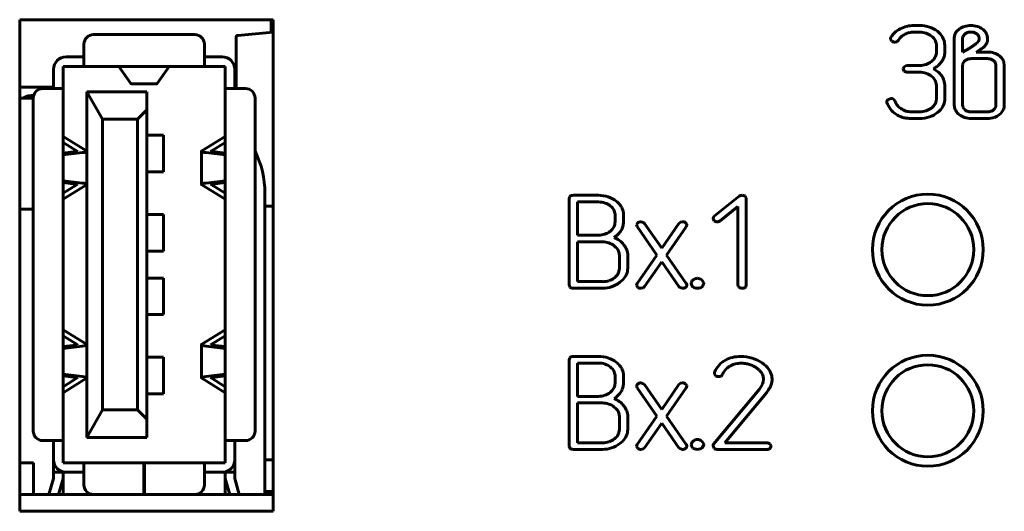
# Model space of a CAD drawing. Units: millimetres. Extents: x -91 to 2842, y 105 to 2216.
# Drawn here: x 264 to 295, y 1677 to 1693 of the extents above; entities that cross this region are included whole.
import ezdxf

# ---------------------------------------------------------------- set-up
doc = ezdxf.new("R2010")
doc.units = ezdxf.units.MM
doc.linetypes.add('K5LT_BASIC', pattern=[0])
doc.layers.add('Системный слой', color=7, linetype='Continuous')

# ---------------------------------------------------------------- blocks, each defined once
blk = doc.blocks.new('U287')
at = {"layer": 'Системный слой', "color": 143, "linetype": 'K5LT_BASIC', "lineweight": 60, "true_color": 0x33acca}
for p, q in [((271.534, 1692.544), (263.534, 1692.544)), ((263.534, 1692.544), (263.534, 1677.044)), ((271.469, 1692.142), (271.469, 1692.544)), ((271.534, 1677.044), (271.534, 1692.544)), ((291.941, 1692.362), (291.756, 1692.362)), ((293.195, 1692.257), (293.108, 1692.175)), ((269.062, 1692.074), (265.862, 1692.074)), ((270.369, 1690.374), (270.369, 1692)), ((270.415, 1692.05), (271.534, 1692.148)), ((271.534, 1692.148), (270.415, 1692.05)), ((270.415, 1692.05), (270.415, 1692.05)), ((291.021, 1691.943), (291.024, 1691.918)), ((291.024, 1691.918), (291.061, 1691.868)), ((291.215, 1691.848), (291.276, 1691.903)), ((291.756, 1692.153), (291.94, 1692.153)), ((292.314, 1692.029), (292.359, 1691.989)), ((293.032, 1691.947), (293.032, 1689.849)), ((293.307, 1692.014), (293.297, 1691.947)), ((293.297, 1691.947), (293.297, 1691.525)), ((293.373, 1692.101), (293.307, 1692.014)), ((293.784, 1692.06), (293.744, 1692.098)), ((294.08, 1691.87), (294.08, 1691.946)), ((265.562, 1691.774), (265.562, 1691.524)), ((269.362, 1691.774), (269.362, 1691.524)), ((291.158, 1691.838), (291.215, 1691.848)), ((292.469, 1691.733), (292.469, 1691.524)), ((292.733, 1691.733), (292.729, 1691.801)), ((292.733, 1691.523), (292.733, 1691.733)), ((293.297, 1691.525), (293.499, 1691.637)), ((293.724, 1691.79), (293.755, 1691.817)), ((293.726, 1691.524), (293.846, 1691.602)), ((293.755, 1691.817), (293.797, 1691.872)), ((294.064, 1691.818), (294.08, 1691.87)), ((265.002, 1691.374), (265.562, 1691.374)), ((265.562, 1691.524), (265.562, 1691.074)), ((269.362, 1691.524), (269.362, 1691.074)), ((269.362, 1691.374), (269.922, 1691.374)), ((292.469, 1691.524), (292.467, 1691.482)), ((294.082, 1691.316), (293.562, 1691.316)), ((294.083, 1691.524), (293.726, 1691.524)), ((264.602, 1690.374), (264.602, 1690.974)), ((264.902, 1691.074), (265.562, 1691.074)), ((264.902, 1690.374), (264.902, 1691.074)), ((269.362, 1691.074), (265.562, 1691.074)), ((266.668, 1691.074), (267.047, 1690.532)), ((267.877, 1690.532), (268.256, 1691.074)), ((269.362, 1691.074), (270.022, 1691.074)), ((270.022, 1691.074), (270.022, 1690.374)), ((270.322, 1690.974), (270.322, 1690.374)), ((291.419, 1690.998), (291.419, 1690.996)), ((291.419, 1690.996), (291.453, 1690.922)), ((291.527, 1691.101), (291.451, 1691.061)), ((291.55, 1691.102), (291.527, 1691.101)), ((291.941, 1691.102), (291.55, 1691.102)), ((293.298, 1691.128), (293.297, 1691.107)), ((293.297, 1691.107), (293.297, 1689.849)), ((294.309, 1691.218), (294.271, 1691.256)), ((294.347, 1689.849), (294.347, 1691.107)), ((294.612, 1691.107), (294.601, 1691.2)), ((294.612, 1689.849), (294.612, 1691.107)), ((291.55, 1690.893), (291.941, 1690.893)), ((292.309, 1690.766), (292.363, 1690.718)), ((263.534, 1690.416), (264.602, 1690.416)), ((264.262, 1690.374), (264.452, 1690.374)), ((264.902, 1690.374), (264.452, 1690.374)), ((264.902, 1690.374), (264.902, 1679.274)), ((267.866, 1690.524), (267.058, 1690.524)), ((270.022, 1679.274), (270.022, 1690.374)), ((270.472, 1690.374), (270.022, 1690.374)), ((270.322, 1690.416), (270.369, 1690.416)), ((270.662, 1690.374), (270.472, 1690.374)), ((292.469, 1690.476), (292.469, 1690.058)), ((292.726, 1690.556), (292.707, 1690.631)), ((292.733, 1690.476), (292.726, 1690.556)), ((292.733, 1690.058), (292.733, 1690.476)), ((263.962, 1690.074), (263.534, 1690.074)), ((263.962, 1690.074), (263.962, 1679.574)), ((266.152, 1689.404), (265.652, 1690.274)), ((267.552, 1690.274), (265.652, 1690.274)), ((265.652, 1690.274), (265.652, 1679.374)), ((267.552, 1690.274), (267.552, 1689.704)), ((270.962, 1690.074), (270.962, 1679.574)), ((291.038, 1690.065), (290.942, 1690.025)), ((291.039, 1690.065), (291.038, 1690.065)), ((291.161, 1689.988), (291.116, 1690.042)), ((292.469, 1690.058), (292.456, 1689.961)), ((290.903, 1689.962), (290.905, 1689.937)), ((291.163, 1689.979), (291.161, 1689.988)), ((293.032, 1689.849), (293.035, 1689.807)), ((293.335, 1689.738), (293.373, 1689.7)), ((294.346, 1689.828), (294.347, 1689.849)), ((267.552, 1689.704), (267.252, 1689.404)), ((267.552, 1689.704), (267.552, 1679.944)), ((291.94, 1689.639), (291.677, 1689.639)), ((291.677, 1689.43), (291.941, 1689.43)), ((292.502, 1689.615), (292.568, 1689.675)), ((293.562, 1689.639), (294.082, 1689.639)), ((293.562, 1689.43), (294.083, 1689.43)), ((294.461, 1689.554), (294.5, 1689.59)), ((267.252, 1689.404), (266.152, 1689.404)), ((266.152, 1680.244), (266.152, 1689.404)), ((267.252, 1680.244), (267.252, 1689.404)), ((265.642, 1688.41), (264.902, 1688.866)), ((267.792, 1688.899), (267.552, 1688.899)), ((268.077, 1688.899), (267.792, 1688.899)), ((268.077, 1687.749), (268.077, 1688.899)), ((269.282, 1688.41), (270.022, 1688.866)), ((264.902, 1688.676), (265.349, 1688.4)), ((270.022, 1688.676), (269.574, 1688.4)), ((265.316, 1688.386), (264.902, 1688.337)), ((264.902, 1688.281), (265.509, 1688.353)), ((269.272, 1687.352), (269.272, 1688.397)), ((270.022, 1688.281), (269.415, 1688.353)), ((269.608, 1688.386), (270.022, 1688.337)), ((267.792, 1687.749), (267.552, 1687.749)), ((268.077, 1687.749), (267.792, 1687.749)), ((265.509, 1687.395), (264.902, 1687.467)), ((264.902, 1687.412), (265.316, 1687.362)), ((265.349, 1687.348), (264.902, 1687.072)), ((264.902, 1686.882), (265.642, 1687.339)), ((270.022, 1686.882), (269.282, 1687.339)), ((269.415, 1687.395), (270.022, 1687.467)), ((269.574, 1687.348), (270.022, 1687.072)), ((270.022, 1687.412), (269.608, 1687.362)), ((271.274, 1687.074), (271.274, 1677.574)), ((280.899, 1686.968), (280.879, 1686.902)), ((280.907, 1686.977), (280.899, 1686.968)), ((281.803, 1687.007), (281.011, 1687.007)), ((286.245, 1686.978), (285.458, 1686.348)), ((286.465, 1686.932), (286.428, 1686.979)), ((286.469, 1686.905), (286.465, 1686.932)), ((271.274, 1686.666), (271.534, 1686.666)), ((280.879, 1686.902), (280.879, 1684.18)), ((281.143, 1686.798), (281.143, 1685.748)), ((281.8, 1686.798), (281.143, 1686.798)), ((282.214, 1686.64), (282.175, 1686.675)), ((282.577, 1686.511), (282.538, 1686.622)), ((285.642, 1686.201), (286.205, 1686.651)), ((286.205, 1686.651), (286.205, 1684.18)), ((286.469, 1684.18), (286.469, 1686.905)), ((263.534, 1686.574), (263.962, 1686.574)), ((267.792, 1686.399), (267.552, 1686.399)), ((268.077, 1686.399), (267.792, 1686.399)), ((268.077, 1685.249), (268.077, 1686.399)), ((282.326, 1686.169), (282.326, 1686.379)), ((282.59, 1686.443), (282.577, 1686.511)), ((282.59, 1686.169), (282.59, 1686.443)), ((282.323, 1686.127), (282.326, 1686.169)), ((283.029, 1686.129), (283.005, 1686.073)), ((283.005, 1686.073), (283.023, 1686.019)), ((283.023, 1686.019), (283.648, 1685.122)), ((283.044, 1686.142), (283.029, 1686.129)), ((283.228, 1686.148), (283.144, 1686.174)), ((283.255, 1686.119), (283.228, 1686.148)), ((283.798, 1685.338), (283.255, 1686.119)), ((284.34, 1686.119), (283.798, 1685.338)), ((283.948, 1685.124), (284.572, 1686.018)), ((284.388, 1686.159), (284.34, 1686.119)), ((284.454, 1686.174), (284.388, 1686.159)), ((284.588, 1686.095), (284.551, 1686.144)), ((284.591, 1686.071), (284.588, 1686.095)), ((285.419, 1686.277), (285.419, 1686.266)), ((285.419, 1686.266), (285.458, 1686.201)), ((281.143, 1685.748), (281.8, 1685.748)), ((281.143, 1685.539), (281.143, 1684.285)), ((281.932, 1685.539), (281.143, 1685.539)), ((282.354, 1685.364), (282.3, 1685.412)), ((267.792, 1685.249), (267.552, 1685.249)), ((268.077, 1685.249), (267.792, 1685.249)), ((282.461, 1684.703), (282.461, 1685.122)), ((282.725, 1684.703), (282.725, 1685.122)), ((283.648, 1685.122), (283.023, 1684.23)), ((284.572, 1684.23), (283.948, 1685.124)), ((283.255, 1684.13), (283.798, 1684.906)), ((283.798, 1684.906), (284.34, 1684.13)), ((282.448, 1684.606), (282.461, 1684.703)), ((267.792, 1684.399), (267.552, 1684.399)), ((268.077, 1684.399), (267.792, 1684.399)), ((268.077, 1683.249), (268.077, 1684.399)), ((280.879, 1684.18), (280.907, 1684.105)), ((281.143, 1684.285), (281.932, 1684.285)), ((282.479, 1684.264), (282.566, 1684.34)), ((283.005, 1684.178), (283.008, 1684.154)), ((283.008, 1684.154), (283.044, 1684.105)), ((283.208, 1684.09), (283.255, 1684.13)), ((284.34, 1684.13), (284.368, 1684.101)), ((284.73, 1684.233), (284.73, 1684.228)), ((284.928, 1684.39), (284.897, 1684.388)), ((285.124, 1684.249), (285.062, 1684.339)), ((285.074, 1684.126), (285.082, 1684.134)), ((285.082, 1684.134), (285.126, 1684.233)), ((285.126, 1684.233), (285.124, 1684.249)), ((286.205, 1684.18), (286.21, 1684.143)), ((286.21, 1684.143), (286.244, 1684.1)), ((286.449, 1684.117), (286.469, 1684.18)), ((281.01, 1684.075), (281.932, 1684.075)), ((283.142, 1684.075), (283.208, 1684.09)), ((284.368, 1684.101), (284.451, 1684.075)), ((286.432, 1684.1), (286.449, 1684.117)), ((267.792, 1683.249), (267.552, 1683.249)), ((268.077, 1683.249), (267.792, 1683.249)), ((264.902, 1682.766), (265.642, 1682.31)), ((265.349, 1682.3), (264.902, 1682.576)), ((270.022, 1682.766), (269.282, 1682.31)), ((269.574, 1682.3), (270.022, 1682.576)), ((264.902, 1682.237), (265.316, 1682.286)), ((269.272, 1681.252), (269.272, 1682.297)), ((270.022, 1682.237), (269.608, 1682.286)), ((265.509, 1682.253), (264.902, 1682.181)), ((269.415, 1682.253), (270.022, 1682.181)), ((267.792, 1681.899), (267.552, 1681.899)), ((268.077, 1681.899), (267.792, 1681.899)), ((268.077, 1680.749), (268.077, 1681.899)), ((280.899, 1681.888), (280.879, 1681.822)), ((280.879, 1681.822), (280.879, 1679.1)), ((280.907, 1681.897), (280.899, 1681.888)), ((281.803, 1681.927), (281.011, 1681.927)), ((281.8, 1681.718), (281.143, 1681.718)), ((281.143, 1681.718), (281.143, 1680.668)), ((264.902, 1681.367), (265.509, 1681.295)), ((270.022, 1681.367), (269.415, 1681.295)), ((282.214, 1681.56), (282.175, 1681.595)), ((282.577, 1681.431), (282.538, 1681.542)), ((282.59, 1681.363), (282.577, 1681.431)), ((282.59, 1681.089), (282.59, 1681.363)), ((285.468, 1681.43), (285.46, 1681.393)), ((285.46, 1681.393), (285.464, 1681.366)), ((285.464, 1681.366), (285.501, 1681.319)), ((265.316, 1681.262), (264.902, 1681.312)), ((264.902, 1680.972), (265.349, 1681.248)), ((265.642, 1681.239), (264.902, 1680.782)), ((269.282, 1681.239), (270.022, 1680.782)), ((270.022, 1680.972), (269.574, 1681.248)), ((269.608, 1681.262), (270.022, 1681.312)), ((282.323, 1681.047), (282.326, 1681.089)), ((282.326, 1681.089), (282.326, 1681.299)), ((283.029, 1681.049), (283.005, 1680.993)), ((283.044, 1681.062), (283.029, 1681.049)), ((283.228, 1681.068), (283.144, 1681.094)), ((283.255, 1681.039), (283.228, 1681.068)), ((283.798, 1680.258), (283.255, 1681.039)), ((284.34, 1681.039), (283.798, 1680.258)), ((284.388, 1681.079), (284.34, 1681.039)), ((284.454, 1681.094), (284.388, 1681.079)), ((284.588, 1681.015), (284.551, 1681.064)), ((286.977, 1681.052), (286.938, 1680.979)), ((287.001, 1681.128), (286.977, 1681.052)), ((287.009, 1681.207), (287.001, 1681.128)), ((287.242, 1681.006), (287.272, 1681.106)), ((267.792, 1680.749), (267.552, 1680.749)), ((268.077, 1680.749), (267.792, 1680.749)), ((283.005, 1680.993), (283.023, 1680.939)), ((283.023, 1680.939), (283.648, 1680.042)), ((283.948, 1680.044), (284.572, 1680.938)), ((284.591, 1680.991), (284.588, 1681.015)), ((286.882, 1680.897), (285.436, 1679.159)), ((285.794, 1679.205), (287.105, 1680.78)), ((286.938, 1680.979), (286.882, 1680.897)), ((281.143, 1680.668), (281.8, 1680.668)), ((281.143, 1680.459), (281.143, 1679.205)), ((281.932, 1680.459), (281.143, 1680.459)), ((265.652, 1679.374), (266.152, 1680.244)), ((267.252, 1680.244), (266.152, 1680.244)), ((267.252, 1680.244), (267.552, 1679.944)), ((282.354, 1680.284), (282.3, 1680.332)), ((267.552, 1679.944), (267.552, 1679.374)), ((282.461, 1679.623), (282.461, 1680.042)), ((282.725, 1679.623), (282.725, 1680.042)), ((283.648, 1680.042), (283.023, 1679.15)), ((283.255, 1679.05), (283.798, 1679.826)), ((283.798, 1679.826), (284.34, 1679.05)), ((284.572, 1679.15), (283.948, 1680.044)), ((282.448, 1679.526), (282.461, 1679.623)), ((264.452, 1679.274), (264.262, 1679.274)), ((264.902, 1679.274), (264.452, 1679.274)), ((264.602, 1678.674), (264.602, 1679.274)), ((264.902, 1678.574), (264.902, 1679.274)), ((265.652, 1679.374), (267.552, 1679.374)), ((270.472, 1679.274), (270.022, 1679.274)), ((270.022, 1679.274), (270.022, 1678.574)), ((270.322, 1679.274), (270.322, 1678.674)), ((270.662, 1679.274), (270.472, 1679.274)), ((281.143, 1679.205), (281.932, 1679.205)), ((282.479, 1679.184), (282.566, 1679.26)), ((284.928, 1679.31), (284.897, 1679.308)), ((285.124, 1679.169), (285.062, 1679.259)), ((285.126, 1679.153), (285.124, 1679.169)), ((287.122, 1679.205), (285.794, 1679.205)), ((287.253, 1679.111), (287.212, 1679.171)), ((280.879, 1679.1), (280.907, 1679.025)), ((281.01, 1678.995), (281.932, 1678.995)), ((283.005, 1679.098), (283.008, 1679.074)), ((283.008, 1679.074), (283.044, 1679.025)), ((283.142, 1678.995), (283.208, 1679.01)), ((283.208, 1679.01), (283.255, 1679.05)), ((284.34, 1679.05), (284.368, 1679.021)), ((284.368, 1679.021), (284.451, 1678.995)), ((284.73, 1679.153), (284.73, 1679.148)), ((285.074, 1679.046), (285.082, 1679.054)), ((285.082, 1679.054), (285.126, 1679.153)), ((285.418, 1679.108), (285.418, 1679.106)), ((285.418, 1679.106), (285.455, 1679.029)), ((285.547, 1678.995), (287.122, 1678.995)), ((287.22, 1679.029), (287.225, 1679.035)), ((287.225, 1679.035), (287.254, 1679.1)), ((287.254, 1679.1), (287.253, 1679.111)), ((263.969, 1678.574), (263.534, 1678.574)), ((263.969, 1678.574), (263.969, 1677.574)), ((264.602, 1678.674), (264.602, 1678.274)), ((264.902, 1678.574), (265.562, 1678.574)), ((265.562, 1678.574), (265.562, 1678.124)), ((265.562, 1678.574), (267.447, 1678.574)), ((267.447, 1678.124), (267.447, 1678.574)), ((267.477, 1678.574), (267.447, 1678.574)), ((267.477, 1678.574), (267.477, 1678.124)), ((267.477, 1678.574), (269.362, 1678.574)), ((269.362, 1678.574), (269.362, 1678.124)), ((270.022, 1678.574), (269.362, 1678.574)), ((270.322, 1678.674), (270.322, 1678.274)), ((271.274, 1678.666), (271.534, 1678.666)), ((264.602, 1678.274), (264.602, 1678.074)), ((264.902, 1678.274), (264.602, 1678.274)), ((264.902, 1678.287), (264.902, 1677.574)), ((265.562, 1678.274), (265.002, 1678.274)), ((269.922, 1678.274), (269.362, 1678.274)), ((270.022, 1677.574), (270.022, 1678.287)), ((270.322, 1678.274), (270.022, 1678.274)), ((270.322, 1678.274), (270.322, 1678.074)), ((264.602, 1678.074), (264.458, 1677.574)), ((264.902, 1678.074), (264.758, 1677.574)), ((265.562, 1677.874), (265.562, 1678.124)), ((267.447, 1677.574), (267.447, 1678.124)), ((267.477, 1678.124), (267.477, 1677.574)), ((269.362, 1678.124), (269.362, 1677.874)), ((270.022, 1678.074), (270.166, 1677.574)), ((270.322, 1678.074), (270.466, 1677.574)), ((271.534, 1677.666), (271.274, 1677.666)), ((271.534, 1677.666), (271.274, 1677.666)), ((263.534, 1677.574), (271.534, 1677.574)), ((263.534, 1677.044), (271.534, 1677.044))]:
    blk.add_line(p, q, dxfattribs=at)
for centre, radius in [((292.198, 1685.294), 1.75), ((292.198, 1685.294), 1.45), ((292.198, 1680.214), 1.75), ((292.198, 1680.214), 1.45)]:
    blk.add_circle(centre, radius, dxfattribs=at)
for centre, radius, start, end in [((291.708, 1691.526), 0.824, 117.3265, 132.5682), ((291.754, 1691.437), 0.925, 103.6268, 117.3265), ((291.756, 1691.427), 0.934, 90, 103.6268), ((291.941, 1691.377), 0.985, 71.8276, 90), ((291.99, 1691.527), 0.827, 51.9784, 71.8276), ((293.511, 1691.797), 0.558, 106.111, 124.5006), ((293.558, 1691.636), 0.725, 90, 106.111), ((293.558, 1691.62), 0.741, 74.0442, 90), ((293.618, 1691.83), 0.523, 55.0285, 74.0442), ((293.683, 1691.922), 0.41, 37.0697, 55.1606), ((265.862, 1691.774), 0.3, 90, 180), ((269.062, 1691.774), 0.3, 0, 90), ((270.419, 1692), 0.05, 95, 180), ((291.092, 1691.946), 0.0711, 144.4754, 182.1162), ((291.554, 1691.693), 0.598, 132.5682, 150.4901), ((291.697, 1691.648), 0.492, 132.6248, 148.7475), ((291.7, 1691.645), 0.496, 116.5799, 132.6248), ((291.741, 1691.562), 0.589, 102.9516, 116.5799), ((291.756, 1691.5), 0.652, 90, 102.9516), ((291.94, 1691.494), 0.658, 71.6897, 90), ((291.977, 1691.606), 0.541, 51.4632, 71.6897), ((292.08, 1691.711), 0.394, 23.3324, 44.8898), ((292.078, 1691.64), 0.684, 31.4018, 51.9784), ((292.244, 1691.741), 0.489, 7.0223, 31.4018), ((293.433, 1691.947), 0.4, 161.7305, 180), ((293.372, 1691.967), 0.336, 141.7891, 161.7305), ((293.529, 1691.883), 0.268, 106.3516, 125.6848), ((293.559, 1691.782), 0.373, 90, 106.3516), ((293.559, 1691.806), 0.349, 72.9378, 90), ((293.58, 1691.876), 0.276, 53.7382, 72.9378), ((293.653, 1691.957), 0.167, 18.2357, 38.1501), ((293.695, 1691.945), 0.126, 324.3181, 1.0274), ((293.622, 1691.947), 0.198, 0, 18.2357), ((293.744, 1691.968), 0.334, 16.9996, 37.0697), ((293.712, 1691.958), 0.368, 8.05, 16.9996), ((293.626, 1691.946), 0.454, 0, 8.05), ((291.154, 1692.001), 0.163, 235.0828, 271.4206), ((292.132, 1691.733), 0.337, 0, 23.3324), ((292.923, 1692.648), 1.164, 299.6285, 304.2206), ((291.158, 1695.243), 4.302, 304.2206, 306.6086), ((292.698, 1693.47), 2.193, 301.5752, 304.7045), ((293.895, 1691.741), 0.0902, 304.7045, 320.1821), ((293.613, 1692.07), 0.523, 312.2985, 323.3877), ((293.845, 1691.898), 0.233, 323.3877, 340.0169), ((265.002, 1690.974), 0.4, 90, 180), ((269.922, 1690.974), 0.4, 0, 90), ((292.027, 1691.586), 0.46, 308.6038, 329.177), ((292.139, 1691.519), 0.33, 329.177, 353.531), ((292.133, 1691.574), 0.612, 325.3171, 333.2534), ((292.221, 1691.53), 0.514, 333.2534, 341.9168), ((292.243, 1691.523), 0.491, 341.9168, 350.9771), ((292.239, 1691.523), 0.495, 350.9771, 0), ((293.541, 1691.045), 0.268, 108.1791, 128.516), ((293.562, 1690.982), 0.335, 90, 108.1791), ((294.082, 1690.966), 0.351, 72.229, 90), ((294.083, 1690.835), 0.689, 72.2732, 90), ((294.11, 1691.054), 0.258, 51.4846, 72.229), ((294.131, 1690.984), 0.533, 52.0952, 72.2732), ((294.179, 1691.045), 0.455, 34.8272, 52.0952), ((294.281, 1691.117), 0.33, 14.5271, 34.8272), ((291.544, 1690.974), 0.127, 136.398, 169.1127), ((291.941, 1691.757), 0.655, 270, 288.3501), ((291.978, 1691.647), 0.539, 288.3501, 308.6038), ((291.294, 1692.799), 2.101, 301.093, 304.5145), ((291.923, 1690.237), 0.889, 48.9747, 59.1358), ((292.216, 1691.458), 0.474, 304.5145, 311.7223), ((292.094, 1691.589), 0.653, 312.0543, 319.154), ((292.104, 1691.581), 0.64, 319.154, 326.3263), ((293.459, 1691.11), 0.162, 148.8903, 173.3466), ((293.519, 1691.073), 0.232, 128.516, 148.8903), ((294.17, 1691.108), 0.178, 18.9807, 38.1058), ((294.167, 1691.107), 0.18, 0, 18.9807), ((291.544, 1691.049), 0.156, 234.2794, 272.188), ((291.941, 1690.291), 0.602, 70.9901, 90), ((291.947, 1690.309), 0.583, 51.6626, 70.9901), ((292.075, 1690.437), 0.402, 23.7411, 44.3632), ((291.701, 1689.982), 1.227, 40.3302, 48.9747), ((292.25, 1690.501), 0.474, 26.1437, 35.3875), ((292.147, 1690.451), 0.588, 17.8499, 26.1437), ((264.262, 1690.074), 0.3, 90, 180), ((270.662, 1690.074), 0.3, 0, 90), ((292.164, 1690.476), 0.304, 0, 23.7411), ((263.986, 1689.486), 0.68, 90.8328, 120.0567), ((291.037, 1689.92), 0.145, 57.2141, 89.1655), ((292.228, 1690.058), 0.506, 336.6762, 0), ((291.017, 1689.934), 0.118, 129.5913, 166.1612), ((291.661, 1690.201), 0.8, 199.2769, 216.9166), ((291.521, 1690.096), 0.625, 216.9166, 236.8989), ((291.456, 1690.05), 0.301, 193.6458, 217.899), ((291.678, 1690.223), 0.583, 217.899, 235.2719), ((291.687, 1690.235), 0.598, 235.2719, 252.3808), ((291.968, 1690.212), 0.568, 287.8221, 307.0721), ((292.037, 1690.121), 0.455, 307.0721, 324.322), ((292.139, 1690.048), 0.328, 324.322, 344.6581), ((292.15, 1690.091), 0.591, 315.1124, 336.6762), ((293.357, 1689.845), 0.324, 186.6289, 211.081), ((293.478, 1689.849), 0.181, 180, 198.9726), ((293.476, 1689.848), 0.179, 198.9726, 218.1), ((294.125, 1689.882), 0.232, 308.6188, 329.0246), ((294.185, 1689.846), 0.163, 329.0246, 353.4612), ((294.267, 1689.849), 0.345, 336.7454, 0), ((291.718, 1690.405), 0.992, 237.0791, 244.8245), ((291.651, 1690.262), 0.834, 244.8245, 253.2714), ((291.651, 1690.348), 0.917, 254.8485, 262.818), ((291.677, 1690.203), 0.564, 252.3808, 270), ((291.677, 1690.558), 1.128, 262.818, 270), ((291.94, 1690.301), 0.662, 270, 287.8221), ((291.941, 1690.425), 0.995, 270, 288.2676), ((292.001, 1690.242), 0.802, 288.2676, 308.6255), ((293.477, 1689.917), 0.465, 211.081, 231.4622), ((293.525, 1689.977), 0.541, 231.4622, 251.6896), ((293.562, 1690.088), 0.658, 251.6896, 270), ((293.534, 1689.901), 0.258, 231.38, 252.1665), ((293.562, 1689.989), 0.35, 252.1665, 270), ((294.082, 1689.973), 0.334, 270, 288.2417), ((294.083, 1690.118), 0.688, 270, 288.1316), ((294.103, 1689.91), 0.268, 288.2417, 308.6188), ((294.139, 1689.947), 0.509, 288.1316, 309.2587), ((294.219, 1689.87), 0.398, 315.121, 336.7454), ((268.274, 1687.074), 3, 0, 26.3695), ((280.969, 1686.909), 0.0921, 106.2149, 132.5691), ((281.011, 1686.767), 0.241, 90, 106.2149), ((281.803, 1686.022), 0.985, 71.7772, 90), ((281.852, 1686.171), 0.828, 51.8949, 71.7772), ((286.332, 1686.865), 0.143, 88.9618, 127.3992), ((286.336, 1686.844), 0.164, 55.8013, 90.5121), ((281.8, 1686.119), 0.679, 71.8663, 90), ((281.852, 1686.278), 0.511, 50.9354, 71.8663), ((281.937, 1686.362), 0.393, 23.1376, 44.9936), ((281.948, 1686.274), 0.688, 40.9256, 52.8702), ((282.074, 1686.383), 0.522, 27.1981, 40.9256), ((281.975, 1686.379), 0.351, 0, 23.1376), ((285.618, 1686.214), 0.209, 139.7938, 162.3506), ((281.884, 1686.231), 0.461, 308.5778, 329.142), ((281.996, 1686.164), 0.33, 329.142, 353.5018), ((282.102, 1686.149), 0.487, 337.0925, 345.2556), ((282.073, 1686.156), 0.517, 345.2556, 352.9618), ((281.971, 1686.169), 0.619, 352.9618, 0), ((283.126, 1686.039), 0.132, 107.4213, 128.484), ((283.144, 1685.981), 0.192, 90, 107.4213), ((284.458, 1686.011), 0.163, 54.9629, 91.4114), ((284.494, 1686.075), 0.097, 323.9803, 357.3754), ((285.551, 1686.321), 0.151, 232.3088, 270.8588), ((285.553, 1686.313), 0.144, 270.0972, 308.6387), ((281.8, 1686.392), 0.644, 270, 288.458), ((281.832, 1686.296), 0.543, 288.458, 308.5778), ((281.748, 1686.493), 0.981, 303.8935, 314.4931), ((282.057, 1686.179), 0.541, 314.4931, 328.7787), ((282.118, 1686.142), 0.47, 328.7787, 337.0925), ((281.932, 1684.935), 0.604, 71.0158, 90), ((281.939, 1684.954), 0.584, 51.7058, 71.0158), ((282.015, 1684.983), 0.75, 53.0185, 68.0568), ((282.029, 1685.002), 0.726, 37.7316, 53.0185), ((282.047, 1685.015), 0.704, 29.7185, 37.7316), ((282.067, 1685.083), 0.402, 23.7448, 44.3638), ((282.157, 1685.122), 0.304, 0, 23.7448), ((282.193, 1685.099), 0.536, 20.5264, 29.7185), ((282.239, 1685.116), 0.487, 10.4388, 20.5264), ((282.271, 1685.122), 0.455, 0, 10.4388), ((282.029, 1684.767), 0.455, 307.0974, 324.3544), ((282.131, 1684.693), 0.329, 324.3544, 344.6874), ((282.147, 1684.754), 0.589, 315.3692, 336.3252), ((282.262, 1684.703), 0.463, 336.3252, 0), ((281.932, 1684.945), 0.661, 270, 287.8379), ((281.961, 1684.856), 0.567, 287.8379, 307.0974), ((281.913, 1685.004), 0.932, 289.0127, 307.4054), ((283.101, 1684.174), 0.0962, 143.83, 177.3279), ((284.493, 1684.186), 0.0982, 304.4379, 354.2535), ((284.504, 1684.177), 0.0868, 359.3985, 38.0451), ((284.915, 1684.198), 0.188, 135.7106, 169.3638), ((284.866, 1684.232), 0.135, 181.6893, 205.8417), ((284.912, 1684.255), 0.187, 205.8417, 226.3568), ((284.897, 1684.233), 0.151, 116.7907, 140.4988), ((284.919, 1684.188), 0.201, 96.2786, 116.7907), ((284.928, 1684.199), 0.191, 69.4971, 90), ((284.908, 1684.145), 0.248, 51.5257, 69.4971), ((284.967, 1684.235), 0.153, 288.9702, 314.3824), ((280.969, 1684.174), 0.0926, 227.9699, 253.9531), ((281.01, 1684.316), 0.24, 253.9531, 270), ((281.932, 1684.948), 0.872, 270, 289.0127), ((283.138, 1684.239), 0.163, 235.1316, 271.4208), ((284.453, 1684.246), 0.17, 269.3459, 304.1239), ((284.888, 1684.245), 0.164, 230.1547, 253.1135), ((284.928, 1684.377), 0.301, 253.1135, 270), ((284.928, 1684.349), 0.273, 270, 288.9702), ((286.387, 1684.444), 0.372, 247.4065, 262.2218), ((286.343, 1684.245), 0.17, 268.0035, 301.6084), ((280.969, 1681.829), 0.0921, 106.2149, 132.5691), ((281.011, 1681.687), 0.241, 90, 106.2149), ((281.8, 1681.039), 0.679, 71.8663, 90), ((281.803, 1680.942), 0.985, 71.7772, 90), ((281.852, 1681.198), 0.511, 50.9354, 71.8663), ((281.852, 1681.091), 0.828, 51.8949, 71.7772), ((281.948, 1681.194), 0.688, 40.9256, 52.8702), ((282.074, 1681.303), 0.522, 27.1981, 40.9256), ((286.222, 1681.102), 0.823, 137.8705, 156.4888), ((286.175, 1681.145), 0.759, 118.4745, 137.8705), ((286.229, 1681.058), 0.861, 103.3805, 118.8553), ((286.297, 1680.992), 0.72, 103.3021, 117.0496), ((286.296, 1680.777), 1.15, 90, 103.3805), ((286.308, 1680.944), 0.768, 90, 103.3021), ((286.296, 1680.688), 1.239, 73.0955, 90), ((286.308, 1680.87), 0.843, 81.1137, 90), ((286.301, 1680.823), 0.89, 72.467, 81.1137), ((286.285, 1680.773), 0.943, 64.3025, 72.467), ((286.325, 1680.784), 1.139, 55.4544, 73.0955), ((286.461, 1680.987), 0.894, 36.368, 55.2823), ((281.937, 1681.282), 0.393, 23.1376, 44.9936), ((281.975, 1681.299), 0.351, 0, 23.1376), ((285.613, 1681.406), 0.113, 300.7547, 335.3916), ((286.379, 1681.025), 0.743, 137.0799, 153.2442), ((286.191, 1681.2), 0.486, 117.0496, 137.0799), ((286.394, 1680.999), 0.692, 54.7707, 64.3025), ((286.401, 1680.986), 0.698, 47.8955, 55.8795), ((286.545, 1681.145), 0.484, 38.3073, 47.8955), ((286.613, 1681.199), 0.397, 19.4473, 38.3073), ((286.635, 1681.207), 0.374, 0, 19.4473), ((286.768, 1681.213), 0.513, 11.302, 36.368), ((281.996, 1681.084), 0.33, 329.142, 353.5018), ((281.971, 1681.089), 0.619, 352.9618, 0), ((283.126, 1680.959), 0.132, 107.4213, 128.484), ((283.144, 1680.901), 0.192, 90, 107.4213), ((284.458, 1680.931), 0.163, 54.9629, 91.4114), ((285.594, 1681.46), 0.169, 236.4239, 270.9158), ((285.562, 1681.582), 0.294, 276.8074, 291.6879), ((286.756, 1681.211), 0.525, 5.5581, 11.302), ((286.757, 1681.207), 0.525, 348.8648, 354.4365), ((286.721, 1681.207), 0.561, 0, 5.5581), ((286.755, 1681.207), 0.526, 354.4365, 0), ((281.832, 1681.216), 0.543, 288.458, 308.5778), ((281.884, 1681.151), 0.461, 308.5778, 329.142), ((281.748, 1681.413), 0.981, 303.8935, 314.4931), ((282.057, 1681.099), 0.541, 314.4931, 328.7787), ((282.118, 1681.062), 0.47, 328.7787, 337.0925), ((282.102, 1681.069), 0.487, 337.0925, 345.2556), ((282.073, 1681.076), 0.517, 345.2556, 352.9618), ((284.494, 1680.995), 0.097, 323.9803, 357.3754), ((285.923, 1681.684), 1.488, 322.6022, 328.755), ((286.643, 1681.247), 0.646, 328.755, 338.1011), ((281.8, 1681.312), 0.644, 270, 288.458), ((281.932, 1679.855), 0.604, 71.0158, 90), ((281.939, 1679.874), 0.584, 51.7058, 71.0158), ((282.015, 1679.903), 0.75, 53.0185, 68.0568), ((282.029, 1679.922), 0.726, 37.7316, 53.0185), ((282.067, 1680.003), 0.402, 23.7448, 44.3638), ((282.157, 1680.042), 0.304, 0, 23.7448), ((282.047, 1679.935), 0.704, 29.7185, 37.7316), ((282.193, 1680.019), 0.536, 20.5264, 29.7185), ((282.239, 1680.036), 0.487, 10.4388, 20.5264), ((282.271, 1680.042), 0.455, 0, 10.4388), ((264.262, 1679.574), 0.3, 180, 270), ((270.662, 1679.574), 0.3, 270, 0), ((282.131, 1679.613), 0.329, 324.3544, 344.6874), ((282.262, 1679.623), 0.463, 336.3252, 0), ((281.932, 1679.865), 0.661, 270, 287.8379), ((281.961, 1679.776), 0.567, 287.8379, 307.0974), ((281.913, 1679.924), 0.932, 289.0127, 307.4054), ((282.029, 1679.687), 0.455, 307.0974, 324.3544), ((282.147, 1679.674), 0.589, 315.3692, 336.3252), ((284.915, 1679.118), 0.188, 135.7106, 169.3638), ((284.897, 1679.153), 0.151, 116.7907, 140.4988), ((284.919, 1679.108), 0.201, 96.2786, 116.7907), ((284.928, 1679.119), 0.191, 69.4971, 90), ((284.908, 1679.065), 0.248, 51.5257, 69.4971), ((285.493, 1679.109), 0.0757, 139.1595, 180.5263), ((287.119, 1679.059), 0.146, 50.3943, 88.6704), ((280.969, 1679.094), 0.0926, 227.9699, 253.9531), ((281.01, 1679.236), 0.24, 253.9531, 270), ((281.932, 1679.868), 0.872, 270, 289.0127), ((283.101, 1679.094), 0.0962, 143.83, 177.3279), ((283.138, 1679.159), 0.163, 235.1316, 271.4208), ((284.453, 1679.166), 0.17, 269.3459, 304.1239), ((284.493, 1679.106), 0.0982, 304.4379, 354.2535), ((284.504, 1679.097), 0.0868, 359.3985, 38.0451), ((284.866, 1679.152), 0.135, 181.6893, 205.8417), ((284.912, 1679.175), 0.187, 205.8417, 226.3568), ((284.888, 1679.165), 0.164, 230.1547, 253.1135), ((284.928, 1679.297), 0.301, 253.1135, 270), ((284.928, 1679.269), 0.273, 270, 288.9702), ((284.967, 1679.155), 0.153, 288.9702, 314.3824), ((285.551, 1679.152), 0.157, 231.7911, 268.3004), ((287.129, 1679.135), 0.139, 267.2208, 310.6446), ((265.002, 1678.674), 0.4, 180, 270), ((269.922, 1678.674), 0.4, 270, 0), ((265.862, 1677.874), 0.3, 180, 270), ((269.062, 1677.874), 0.3, 270, 0)]:
    blk.add_arc(centre, radius, start, end, dxfattribs=at)
for centre, major_axis, ratio, start_param, end_param in [((267.058, 1691.224), (0, -0.7), 0.106007, 6.132701, 6.283185), ((267.866, 1691.224), (0, -0.7), 0.106007, 6.283184, 6.43367), ((265.252, 1688.397), (0.1, 0), 0.142, 5.410521, 6.282806), ((265.252, 1688.397), (0.1, 0), 0.142, 6.282806, 6.509403), ((265.252, 1688.397), (0.4, 0), 0.142, 5.410521, 6.282806), ((265.252, 1688.397), (0.4, 0), 0.142, 6.282806, 6.509403), ((269.672, 1688.397), (-0.4, 0), 0.142, 6.056968, 6.283565), ((269.672, 1688.397), (-0.4, 0), 0.142, 0.000379, 0.872665), ((269.672, 1688.397), (-0.1, 0), 0.142, 6.056968, 6.283565), ((269.672, 1688.397), (-0.1, 0), 0.142, 0.000379, 0.872665), ((265.252, 1687.352), (0.1, 0), 0.142, 0.000379, 0.872665), ((265.252, 1687.352), (0.1, 0), 0.142, 6.056968, 6.283565), ((265.252, 1687.352), (0.4, 0), 0.142, 0.000379, 0.872665), ((265.252, 1687.352), (0.4, 0), 0.142, 6.056968, 6.283565), ((269.672, 1687.352), (-0.4, 0), 0.142, 5.410521, 6.282806), ((269.672, 1687.352), (-0.4, 0), 0.142, 6.282806, 6.509403), ((269.672, 1687.352), (-0.1, 0), 0.142, 5.410521, 6.282806), ((269.672, 1687.352), (-0.1, 0), 0.142, 6.282806, 6.509403), ((265.252, 1682.297), (0.1, 0), 0.142, 5.410521, 6.282806), ((265.252, 1682.297), (0.1, 0), 0.142, 6.282806, 6.509403), ((265.252, 1682.297), (0.4, 0), 0.142, 5.410521, 6.282806), ((265.252, 1682.297), (0.4, 0), 0.142, 6.282806, 6.509403), ((269.672, 1682.297), (-0.4, 0), 0.142, 6.056968, 6.283565), ((269.672, 1682.297), (-0.4, 0), 0.142, 0.000379, 0.872665), ((269.672, 1682.297), (-0.1, 0), 0.142, 6.056968, 6.283565), ((269.672, 1682.297), (-0.1, 0), 0.142, 0.000379, 0.872665), ((265.252, 1681.252), (0.1, 0), 0.142, 0.000379, 0.872665), ((265.252, 1681.252), (0.1, 0), 0.142, 6.056968, 6.283565), ((265.252, 1681.252), (0.4, 0), 0.142, 0.000379, 0.872665), ((265.252, 1681.252), (0.4, 0), 0.142, 6.056968, 6.283565), ((269.672, 1681.252), (-0.4, 0), 0.142, 5.410521, 6.282806), ((269.672, 1681.252), (-0.4, 0), 0.142, 6.282806, 6.509403), ((269.672, 1681.252), (-0.1, 0), 0.142, 5.410521, 6.282806), ((269.672, 1681.252), (-0.1, 0), 0.142, 6.282806, 6.509403)]:
    blk.add_ellipse(centre, major_axis=major_axis, ratio=ratio, start_param=start_param, end_param=end_param, dxfattribs=at)
for points, knots in [([(270.415, 1692.05), (270.412, 1692.05), (270.41, 1692.049), (270.406, 1692.048), (270.404, 1692.048), (270.4, 1692.046), (270.397, 1692.045), (270.393, 1692.043), (270.391, 1692.042), (270.388, 1692.039), (270.386, 1692.038), (270.383, 1692.034), (270.381, 1692.033), (270.378, 1692.029), (270.377, 1692.027), (270.374, 1692.023), (270.373, 1692.021), (270.372, 1692.016), (270.371, 1692.014), (270.37, 1692.01), (270.37, 1692.007), (270.369, 1692.003), (270.369, 1692.002), (270.369, 1692), (270.369, 1692), (270.369, 1692), (270.369, 1692), (270.369, 1692)], [0, 0, 0, 0, 2.666802, 2.666802, 5.374034, 5.374034, 8.138783, 8.138783, 10.948367, 10.948367, 13.787399, 13.787399, 16.638528, 16.638528, 19.491737, 19.491737, 22.327634, 22.327634, 25.131969, 25.131969, 27.889256, 27.889256, 29.990551, 29.990551, 29.997369, 29.997369, 30, 30, 30, 30]), ([(270.415, 1692.05), (270.415, 1692.05), (270.415, 1692.05), (270.412, 1692.049), (270.41, 1692.049), (270.406, 1692.048), (270.404, 1692.048), (270.4, 1692.046), (270.397, 1692.045), (270.393, 1692.043), (270.391, 1692.042), (270.388, 1692.039), (270.386, 1692.038), (270.383, 1692.034), (270.381, 1692.032), (270.378, 1692.029), (270.377, 1692.027), (270.374, 1692.023), (270.373, 1692.021), (270.372, 1692.016), (270.371, 1692.014), (270.37, 1692.01), (270.37, 1692.007), (270.369, 1692.003), (270.369, 1692.002), (270.369, 1692), (270.369, 1692), (270.369, 1692)], [0, 0, 0, 0, 0.010624, 0.010624, 2.137117, 2.137117, 4.306169, 4.306169, 6.520937, 6.520937, 8.770824, 8.770824, 11.044244, 11.044244, 13.329171, 13.329171, 15.613138, 15.613138, 17.883599, 17.883599, 20.128301, 20.128301, 22.335637, 22.335637, 23.995518, 23.995518, 23.996218, 23.996218, 23.996218, 23.996218])]:
    blk.add_open_spline(points, degree=3, knots=knots, dxfattribs=at)

msp = doc.modelspace()

# ---------------------------------------------------------------- block references
at = {"layer": 'Системный слой'}
msp.add_blockref('U287', (0, 0), dxfattribs=at)

doc.saveas('drawing.dxf')
